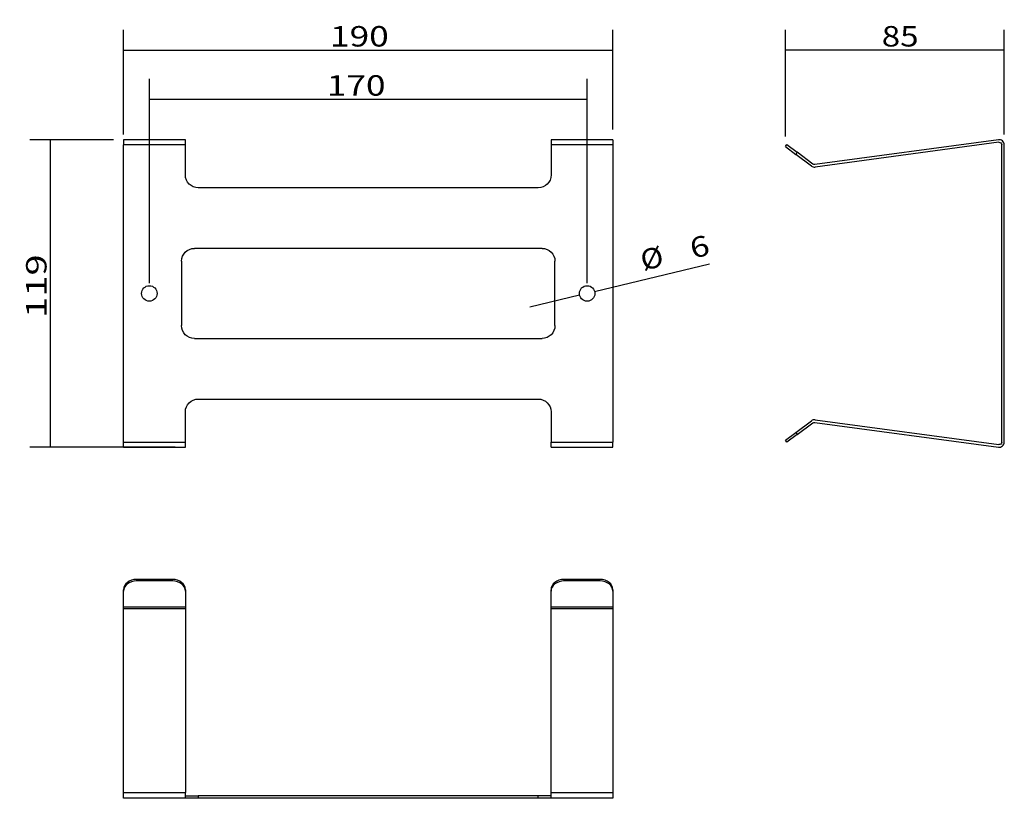
# Model space of a CAD drawing. Units: millimetres. Extents: x 420 to 1184, y 277 to 881.
import ezdxf

# ---------------------------------------------------------------- set-up
doc = ezdxf.new("R2010")
doc.units = ezdxf.units.MM
doc.layers.add('5', color=7, linetype='Continuous')
doc.styles.add('blockfont', font='simplex.shx')
doc.dimstyles.get("Standard").update_dxf_attribs({"dimtxt": 0.18, "dimasz": 0.18, "dimexe": 0.18, "dimexo": 0.0625, "dimgap": 0.09, "dimtad": 0, "dimtih": 1, "dimtoh": 1, "dimdec": 4, "dimzin": 0, "dimdsep": 46, "dimtxsty": 'Standard', "dimcen": 0.09, "dimadec": 0, "dimazin": 0, "dimtfac": 1, "dimtdec": 4, "dimtofl": 0, "dimtmove": 0, "dimatfit": 3, "dimfxl": 0, "dimtolj": 1, "dimtzin": 0, "dimarcsym": 0})

# ---------------------------------------------------------------- blocks, each defined once
blk = doc.blocks.new('ASSORTED_DRAFT1')
at = {"color": 252}
blk.add_solid([(880.21, 857.69), (864.33, 853.43), (864.33, 861.94), (880.21, 857.69)], dxfattribs=at)
blk = doc.blocks.new('ASSORTED_DRAFT2')
at = {"color": 252}
blk.add_solid([(500.21, 857.69), (516.08, 861.94), (516.08, 853.43), (500.21, 857.69)], dxfattribs=at)
blk = doc.blocks.new('_D0')
at = {"layer": '5', "color": 252}
for p, q in [((520.21, 676.66), (520.21, 835.4)), ((860.21, 676.66), (860.21, 835.4)), ((520.21, 819.52), (860.21, 819.52))]:
    blk.add_line(p, q, dxfattribs=at)
for points in [[(520.21, 819.52), (536.08, 823.78), (536.08, 815.27), (520.21, 819.52)], [(860.21, 819.52), (844.33, 815.27), (844.33, 823.78), (860.21, 819.52)]]:
    blk.add_solid(points, dxfattribs=at)
at = {"layer": '5', "color": 252, "insert": (658.01, 822.33), "char_height": 15.875, "attachment_point": 7, "line_spacing_factor": 0.903614, "style": 'blockfont'}
blk.add_mtext('\\W01.266;\\Fsimplex.shx;170', dxfattribs=at)
blk = doc.blocks.new('_D1')
at = {"layer": '5', "color": 252}
for p, q in [((1014.22, 790.66), (1014.22, 873.56)), ((1184.22, 792.09), (1184.22, 873.56)), ((1184.22, 857.69), (1014.22, 857.69))]:
    blk.add_line(p, q, dxfattribs=at)
for points in [[(1014.22, 857.69), (1030.09, 861.94), (1030.09, 853.43), (1014.22, 857.69)], [(1184.22, 857.69), (1168.34, 853.43), (1168.34, 861.94), (1184.22, 857.69)]]:
    blk.add_solid(points, dxfattribs=at)
at = {"layer": '5', "color": 252, "insert": (1089.02, 860.5), "char_height": 15.875, "attachment_point": 7, "line_spacing_factor": 0.903614, "style": 'blockfont'}
blk.add_mtext('\\W01.191;\\Fsimplex.shx;85', dxfattribs=at)
blk = doc.blocks.new('_D2')
at = {"layer": '5', "color": 252}
for p, q in [((492.27, 788.15), (427.29, 788.15)), ((443.17, 788.15), (443.17, 549.34)), ((540.27, 549.34), (427.29, 549.34))]:
    blk.add_line(p, q, dxfattribs=at)
for points in [[(443.17, 788.15), (447.42, 772.28), (438.91, 772.28), (443.17, 788.15)], [(443.17, 549.34), (438.91, 565.22), (447.42, 565.22), (443.17, 549.34)]]:
    blk.add_solid(points, dxfattribs=at)
at = {"layer": '5', "color": 252, "insert": (440.36, 649.7), "char_height": 15.875, "attachment_point": 7, "rotation": 90, "line_spacing_factor": 0.903614, "style": 'blockfont'}
blk.add_mtext('\\W01.369;\\Fsimplex.shx;119', dxfattribs=at)
blk = doc.blocks.new('_D3')
at = {"layer": '5', "color": 252}
for p, q in [((866.04, 670.14), (955.31, 691.78)), ((854.37, 667.31), (815.8, 657.96))]:
    blk.add_line(p, q, dxfattribs=at)
for points in [[(866.04, 670.14), (880.46, 678.02), (882.47, 669.75), (866.04, 670.14)], [(854.37, 667.31), (839.95, 659.44), (837.94, 667.71), (854.37, 667.31)]]:
    blk.add_solid(points, dxfattribs=at)
at = {"layer": '5', "color": 252, "char_height": 15.875, "attachment_point": 7, "rotation": 13.62718, "line_spacing_factor": 0.903614, "style": 'blockfont'}
for s, insert in [('\\W01.218;\\Fsimplex.shx;6', (942.3, 695.61)), ('\\W01.090;\\Fsimplex.shx;%%c', (903.85, 686.28))]:
    blk.add_mtext(s, dxfattribs=dict(at, insert=insert))

msp = doc.modelspace()

# ---------------------------------------------------------------- linework, layer by layer
at = {"layer": '5', "color": 252}
for p, q in [((500.21, 792.09), (500.21, 873.56)), ((880.21, 796.09), (880.21, 873.56)), ((500.21, 857.69), (880.21, 857.69))]:
    msp.add_line(p, q, dxfattribs=at)
at = {"layer": '5', "color": 9}
for p, q in [((548.21, 788.15), (500.21, 788.15)), ((500.21, 788.15), (500.21, 784.15)), ((548.21, 784.15), (548.21, 788.15)), ((832.21, 788.15), (832.21, 784.15)), ((880.21, 788.15), (832.21, 788.15)), ((880.21, 788.15), (880.21, 784.15)), ((1179.68, 788.11), (1037.03, 768.84)), ((500.21, 553.3), (500.21, 784.15)), ((548.21, 760.73), (548.21, 784.15)), ((832.21, 784.15), (832.21, 760.73)), ((880.21, 784.15), (880.21, 553.3)), ((1014.22, 782.73), (1015.42, 784.33)), ((1014.22, 782.73), (1022.22, 776.73)), ((1015.42, 784.33), (1023.42, 778.33)), ((1179.95, 786.13), (1037.3, 766.86)), ((1182.22, 553.3), (1182.22, 784.15)), ((1184.22, 553.3), (1184.22, 784.15)), ((1034.36, 767.62), (1022.22, 776.73)), ((1035.56, 769.22), (1023.42, 778.33)), ((822.21, 750.73), (558.21, 750.73)), ((825.21, 703.73), (555.21, 703.73)), ((545.21, 693.73), (545.21, 643.73)), ((835.21, 643.73), (835.21, 693.73)), ((555.21, 633.73), (825.21, 633.73)), ((558.21, 586.73), (822.21, 586.73)), ((548.21, 553.3), (548.21, 576.73)), ((832.21, 576.73), (832.21, 553.3)), ((1022.22, 560.73), (1034.36, 569.84)), ((1023.42, 559.13), (1035.56, 568.24)), ((1037.03, 568.62), (1179.68, 549.34)), ((1037.3, 570.6), (1179.95, 551.32)), ((1014.22, 554.73), (1022.22, 560.73)), ((1023.42, 559.13), (1015.42, 553.13)), ((500.21, 549.3), (500.21, 553.3)), ((548.21, 549.3), (548.21, 553.3)), ((832.21, 549.3), (832.21, 553.3)), ((880.21, 549.3), (880.21, 553.3)), ((1015.42, 553.13), (1014.22, 554.73)), ((500.21, 549.3), (548.21, 549.3)), ((832.21, 549.3), (880.21, 549.3)), ((538.21, 446.65), (510.21, 446.65)), ((538.21, 445.45), (510.21, 445.45)), ((870.21, 446.65), (842.21, 446.65)), ((870.21, 445.45), (842.21, 445.45)), ((500.21, 437.45), (500.21, 438.65)), ((500.21, 425.31), (500.21, 437.45)), ((548.21, 438.65), (548.21, 437.45)), ((548.21, 437.45), (548.21, 425.31)), ((832.21, 437.45), (832.21, 438.65)), ((832.21, 425.31), (832.21, 437.45)), ((880.21, 438.65), (880.21, 437.45)), ((880.21, 437.45), (880.21, 425.31)), ((500.21, 423.84), (500.21, 425.31)), ((500.21, 281.19), (500.21, 423.84)), ((548.21, 425.31), (548.21, 423.84)), ((548.21, 423.84), (548.21, 281.19)), ((832.21, 423.84), (832.21, 425.31)), ((832.21, 281.19), (832.21, 423.84)), ((880.21, 425.31), (880.21, 423.84)), ((880.21, 423.84), (880.21, 281.19)), ((500.21, 276.65), (500.21, 281.19)), ((548.21, 276.65), (500.21, 276.65)), ((548.21, 276.65), (548.21, 281.19)), ((548.21, 278.65), (558.21, 278.65)), ((558.21, 276.65), (548.21, 276.65)), ((822.21, 278.65), (558.21, 278.65)), ((822.21, 276.65), (558.21, 276.65)), ((832.21, 278.65), (822.21, 278.65)), ((832.21, 276.65), (822.21, 276.65)), ((832.21, 276.65), (832.21, 281.19)), ((880.21, 276.65), (832.21, 276.65)), ((880.21, 281.19), (880.21, 276.65))]:
    msp.add_line(p, q, dxfattribs=at)
at = {"layer": '5', "color": 13}
for p, q in [((548.21, 784.15), (500.21, 784.15)), ((880.21, 784.15), (832.21, 784.15)), ((1023.42, 778.33), (1022.22, 776.73)), ((1022.22, 560.73), (1023.42, 559.13)), ((500.21, 553.3), (548.21, 553.3)), ((832.21, 553.3), (880.21, 553.3)), ((510.21, 446.65), (510.21, 445.45)), ((538.21, 445.45), (538.21, 446.65)), ((842.21, 446.65), (842.21, 445.45)), ((870.21, 445.45), (870.21, 446.65)), ((500.21, 425.31), (548.21, 425.31)), ((548.21, 423.84), (500.21, 423.84)), ((832.21, 425.31), (880.21, 425.31)), ((880.21, 423.84), (832.21, 423.84)), ((500.21, 281.19), (548.21, 281.19)), ((558.21, 278.65), (558.21, 276.65)), ((822.21, 276.65), (822.21, 278.65)), ((832.21, 281.19), (880.21, 281.19))]:
    msp.add_line(p, q, dxfattribs=at)
at = {"layer": '5', "color": 9}
for centre in [(520.21, 668.73), (860.21, 668.73)]:
    msp.add_circle(centre, 6, dxfattribs=at)
for centre, start, end in [((1180.22, 784.15), 0, 97.69605), ((1036.76, 770.82), 233.1301, 277.69605), ((1036.76, 566.64), 82.30395, 126.8699), ((1180.22, 553.3), -97.69605, 0)]:
    msp.add_arc(centre, 4, start, end, dxfattribs=at)
at = {"layer": '5', "color": 9, "extrusion": (0, 0, -1)}
for centre, radius, start, end in [((-1180.22, 784.15), 2, 82.30395, 180), ((-1036.76, 770.82), 2, 262.30395, 306.8699), ((-558.21, 760.73), 10, -90, 0), ((-822.21, 760.73), 10, 180, 270), ((-555.21, 693.73), 10, 0, 90), ((-825.21, 693.73), 10, 90, 180), ((-555.21, 643.73), 10, 270, 360), ((-825.21, 643.73), 10, 180, 270), ((-558.21, 576.73), 10, 0, 90), ((-822.21, 576.73), 10, 90, 180), ((-1036.76, 566.64), 2, 53.1301, 97.69605), ((-1180.22, 553.3), 2, 180, 277.69605)]:
    msp.add_arc(centre, radius, start, end, dxfattribs=at)
at = {"layer": '5', "color": 9}
for centre, major_axis, start_param, end_param in [((510.21, 438.65), (-10, 0), 4.712389, 6.283185), ((510.21, 437.45), (10, 0), 1.570796, 3.141593), ((538.21, 438.65), (-10, 0), 3.141593, 4.712389), ((538.21, 437.45), (10, 0), 0, 1.570796), ((842.21, 438.65), (-10, 0), 4.712389, 6.283185), ((842.21, 437.45), (10, 0), 1.570796, 3.141593), ((870.21, 438.65), (-10, 0), 3.141593, 4.712389), ((870.21, 437.45), (10, 0), 0, 1.570796)]:
    msp.add_ellipse(centre, major_axis=major_axis, ratio=0.8, start_param=start_param, end_param=end_param, dxfattribs=at)

# ---------------------------------------------------------------- block references
at = {"layer": '5', "color": 252}
for name in ['ASSORTED_DRAFT2', 'ASSORTED_DRAFT1']:
    msp.add_blockref(name, (0, 0), dxfattribs=at)

# ---------------------------------------------------------------- texts
at = {"layer": '5', "color": 252, "insert": (660.51, 860.5), "char_height": 15.875, "attachment_point": 7, "line_spacing_factor": 0.903614, "style": 'blockfont'}
msp.add_mtext('\\W01.266;\\Fsimplex.shx;190', dxfattribs=at)

# ---------------------------------------------------------------- dimensions: what is measured, and where the dimension line sits
at = {"layer": '5', "color": 252}
for base, p1, p2, picture, middle in [((1101.55, 873.56), (1184.22, 792.09), (1014.22, 790.66), '_D1', (1101.55, 873.56)), ((679.19, 835.4), (520.21, 676.66), (860.21, 676.66), '_D0', (679.19, 835.4))]:
    dim = msp.add_linear_dim(base=base, p1=p1, p2=p2, text=' <> ', dimstyle='Standard', override={"dimtxt": 15.875, "dimasz": 15.875, "dimexe": 15.875, "dimexo": 7.9375, "dimgap": 7.9375, "dimtad": 1, "dimtih": 0, "dimdec": 0, "dimzin": 8, "dimclrd": 252, "dimclre": 252, "dimclrt": 252, "dimtm": -0.005, "dimtdec": 2}, dxfattribs=at)
    dim.commit()
    dim.dimension.update_dxf_attribs({"geometry": picture, "text_midpoint": middle})
dim = msp.add_linear_dim(base=(427.29, 670.88), p1=(492.27, 788.15), p2=(540.27, 549.34), angle=90, text=' <> ', dimstyle='Standard', override={"dimtxt": 15.875, "dimasz": 15.875, "dimexe": 15.875, "dimexo": 7.9375, "dimgap": 7.9375, "dimtad": 1, "dimtih": 0, "dimdec": 0, "dimzin": 8, "dimclrd": 252, "dimclre": 252, "dimclrt": 252, "dimtm": -0.005, "dimtdec": 2}, dxfattribs=at)
dim.commit()
dim.dimension.update_dxf_attribs({"geometry": '_D2', "text_midpoint": (427.29, 670.88)})
dim = msp.add_diameter_dim_2p(p1=(866.04, 670.14), p2=(854.37, 667.31), dimstyle='Standard', override={"dimtxt": 15.875, "dimasz": 15.875, "dimexe": 15.875, "dimexo": 7.9375, "dimgap": 7.9375, "dimtad": 1, "dimtih": 0, "dimdec": 0, "dimzin": 8, "dimclrd": 252, "dimclre": 252, "dimclrt": 252, "dimtm": -0.005, "dimtdec": 2}, dxfattribs=at)
dim.commit()
dim.dimension.update_dxf_attribs({"geometry": '_D3', "text_midpoint": (937.23, 699.65)})

doc.saveas('drawing.dxf')
